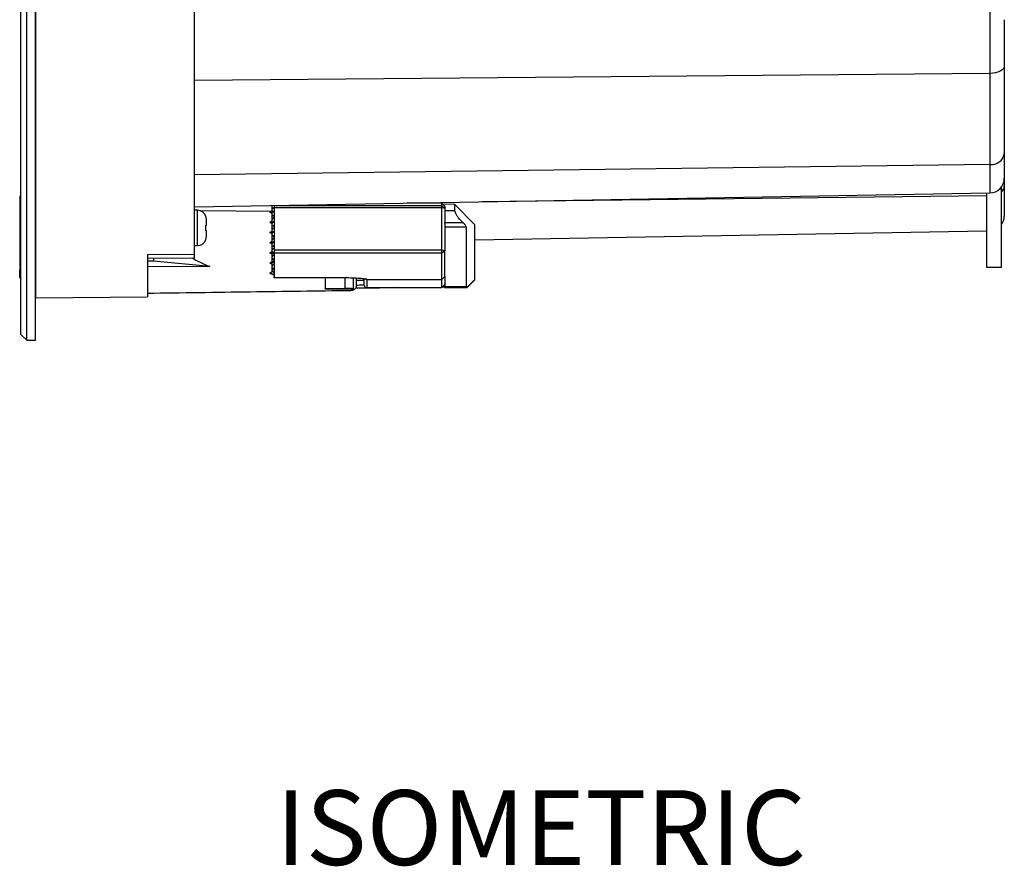
# Model space of a CAD drawing. Units: millimetres. Extents: x 69 to 1126, y 56 to 792.
# Drawn here: x 778 to 945, y 435 to 578 of the extents above; entities that cross this region are included whole.
import ezdxf

# ---------------------------------------------------------------- set-up
doc = ezdxf.new("R2010")
doc.units = ezdxf.units.MM
doc.layers.add('标注层', color=1, linetype='Continuous', lineweight=25)
doc.styles.add('SLDTEXTSTYLE0', font='TXT', dxfattribs={"width": 0.7})

msp = doc.modelspace()

# ---------------------------------------------------------------- linework, layer by layer
at = {"color": 7, "linetype": 'Continuous', "lineweight": 25}
for p, q in [((778.843, 524.017), (778.843, 682.417)), ((780.343, 524.017), (780.343, 682.417)), ((777.843, 525.017), (777.843, 681.417)), ((780.343, 603.217), (780.343, 531.217)), ((942.387, 591.881), (942.387, 569.333)), ((807.343, 538.651), (807.343, 585.229)), ((942.387, 569.333), (942.387, 553.869)), ((944.843, 555.702), (944.843, 551.531)), ((944.843, 551.531), (944.843, 550.221)), ((944.843, 550.221), (944.843, 545.103)), ((777.843, 548.615), (777.838, 548.615)), ((807.343, 546.675), (942.387, 549.032)), ((941.843, 549.022), (941.843, 536.448)), ((944.343, 536.448), (944.343, 550.031)), ((777.643, 548.415), (777.643, 534.793)), ((820.443, 546.879), (820.472, 546.904)), ((820.443, 546.903), (820.443, 546.879)), ((820.443, 546.879), (820.443, 546.543)), ((820.833, 546.91), (820.833, 546.597)), ((820.843, 546.899), (849.343, 546.899)), ((820.843, 546.899), (820.843, 546.486)), ((849.343, 547.305), (843.452, 547.305)), ((849.845, 546.803), (849.343, 547.305)), ((849.343, 546.899), (849.343, 547.305)), ((849.343, 546.899), (849.843, 546.404)), ((851.559, 547.082), (849.531, 547.117)), ((854.923, 543.599), (851.559, 547.082)), ((851.559, 546.03), (851.559, 547.082)), ((807.843, 546.095), (807.343, 546.095)), ((820.314, 545.904), (808.345, 546.008)), ((809.343, 544.509), (809.234, 545.095)), ((820.143, 545.757), (820.443, 546.014)), ((820.143, 545.757), (820.443, 545.607)), ((820.443, 545.678), (820.143, 545.757)), ((820.443, 546.262), (820.833, 546.597)), ((820.443, 546.543), (820.443, 546.472)), ((820.693, 546.477), (820.443, 546.543)), ((820.443, 546.472), (820.598, 546.395)), ((820.443, 546.472), (820.443, 546.385)), ((820.443, 546.385), (820.507, 546.44)), ((820.443, 546.385), (820.443, 546.262)), ((820.443, 546.262), (820.443, 545.926)), ((820.443, 545.646), (820.838, 545.982)), ((820.695, 545.86), (820.443, 545.926)), ((820.443, 545.926), (820.443, 545.855)), ((820.443, 545.855), (820.598, 545.778)), ((820.443, 545.855), (820.443, 545.769)), ((820.443, 545.769), (820.507, 545.823)), ((820.443, 545.769), (820.443, 545.646)), ((820.443, 545.646), (820.443, 545.31)), ((820.443, 545.31), (820.443, 545.239)), ((820.443, 545.31), (820.837, 545.216)), ((820.839, 545.044), (820.443, 545.239)), ((820.443, 545.239), (820.443, 545.152)), ((820.443, 545.152), (820.443, 544.816)), ((820.833, 546.597), (820.833, 545.977)), ((820.833, 546.597), (820.843, 546.597)), ((849.343, 546.486), (820.843, 546.486)), ((820.843, 546.486), (820.843, 540.038)), ((849.343, 539.314), (849.343, 546.486)), ((849.843, 546.404), (849.343, 546.486)), ((849.843, 546.404), (849.843, 539.232)), ((809.234, 543.595), (809.343, 543.595)), ((809.343, 543.595), (809.343, 544.095)), ((820.143, 544.03), (820.443, 544.288)), ((820.443, 543.952), (820.143, 544.03)), ((820.143, 544.03), (820.443, 543.881)), ((820.443, 544.536), (820.833, 544.87)), ((820.693, 544.75), (820.443, 544.816)), ((820.443, 544.816), (820.443, 544.745)), ((820.443, 544.745), (820.598, 544.668)), ((820.443, 544.745), (820.443, 544.658)), ((820.443, 544.658), (820.507, 544.713)), ((820.443, 544.658), (820.443, 544.536)), ((820.443, 544.536), (820.443, 544.199)), ((820.443, 543.919), (820.838, 544.255)), ((820.443, 544.199), (820.443, 544.129)), ((820.695, 544.133), (820.443, 544.199)), ((820.443, 544.129), (820.598, 544.051)), ((820.443, 544.129), (820.443, 544.042)), ((820.443, 544.042), (820.507, 544.097)), ((820.443, 544.042), (820.443, 543.919)), ((820.443, 543.919), (820.443, 543.583)), ((820.443, 543.583), (820.837, 543.489)), ((820.443, 543.583), (820.443, 543.512)), ((820.839, 543.318), (820.443, 543.512)), ((820.443, 543.512), (820.443, 543.425)), ((820.443, 543.425), (820.443, 543.089)), ((820.833, 545.047), (820.833, 544.87)), ((820.833, 544.87), (820.833, 544.251)), ((820.833, 544.87), (820.843, 544.87)), ((849.764, 543.96), (849.843, 543.96)), ((852.936, 543.981), (852.946, 543.973)), ((854.923, 534.347), (854.923, 543.599)), ((809.343, 542.595), (809.234, 542.595)), ((809.343, 542.095), (809.343, 542.595)), ((820.143, 542.304), (820.443, 542.561)), ((820.143, 542.304), (820.443, 542.154)), ((820.443, 542.225), (820.143, 542.304)), ((820.443, 542.809), (820.833, 543.144)), ((820.693, 543.024), (820.443, 543.089)), ((820.443, 543.089), (820.443, 543.019)), ((820.443, 543.019), (820.598, 542.942)), ((820.443, 543.019), (820.443, 542.932)), ((820.443, 542.932), (820.507, 542.987)), ((820.443, 542.932), (820.443, 542.809)), ((820.443, 542.809), (820.443, 542.473)), ((820.443, 542.192), (820.838, 542.528)), ((820.443, 542.473), (820.443, 542.402)), ((820.695, 542.407), (820.443, 542.473)), ((820.443, 542.402), (820.598, 542.325)), ((820.443, 542.402), (820.443, 542.315)), ((820.443, 542.315), (820.507, 542.37)), ((820.443, 542.315), (820.443, 542.192)), ((820.443, 542.192), (820.443, 541.856)), ((820.443, 541.856), (820.837, 541.763)), ((820.443, 541.856), (820.443, 541.786)), ((820.839, 541.591), (820.443, 541.786)), ((820.443, 541.786), (820.443, 541.699)), ((820.833, 543.321), (820.833, 543.144)), ((820.833, 543.144), (820.833, 542.524)), ((820.833, 543.144), (820.843, 543.144)), ((853.435, 543.222), (849.843, 543.235)), ((853.435, 543.222), (853.435, 533.195)), ((854.923, 541.077), (941.843, 542.594)), ((807.343, 540.095), (807.843, 540.095)), ((809.234, 541.095), (809.343, 541.68)), ((820.143, 540.577), (820.443, 540.834)), ((820.443, 540.498), (820.143, 540.577)), ((820.143, 540.577), (820.443, 540.427)), ((820.443, 541.699), (820.443, 541.363)), ((820.443, 541.082), (820.833, 541.417)), ((820.443, 541.363), (820.443, 541.292)), ((820.693, 541.297), (820.443, 541.363)), ((820.443, 541.292), (820.598, 541.215)), ((820.443, 541.292), (820.443, 541.205)), ((820.443, 541.205), (820.507, 541.26)), ((820.443, 541.205), (820.443, 541.082)), ((820.443, 541.082), (820.443, 540.746)), ((820.443, 540.466), (820.838, 540.802)), ((820.695, 540.68), (820.443, 540.746)), ((820.443, 540.746), (820.443, 540.675)), ((820.443, 540.675), (820.598, 540.598)), ((820.443, 540.675), (820.443, 540.589)), ((820.443, 540.589), (820.507, 540.644)), ((820.443, 540.589), (820.443, 540.466)), ((820.443, 540.466), (820.443, 540.13)), ((820.443, 540.13), (820.836, 540.037)), ((820.443, 540.13), (820.443, 540.059)), ((820.839, 539.865), (820.443, 540.059)), ((820.443, 540.059), (820.443, 539.972)), ((820.833, 541.594), (820.833, 541.417)), ((820.833, 541.417), (820.833, 540.797)), ((820.833, 541.417), (820.843, 541.417)), ((799.343, 538.588), (807.343, 538.651)), ((799.343, 538.588), (799.343, 531.383)), ((807.343, 538.026), (807.343, 538.651)), ((820.143, 538.85), (820.443, 539.108)), ((820.443, 538.772), (820.143, 538.85)), ((820.143, 538.85), (820.443, 538.701)), ((820.443, 539.972), (820.443, 539.636)), ((820.443, 539.356), (820.833, 539.69)), ((820.443, 539.636), (820.443, 539.565)), ((820.693, 539.57), (820.443, 539.636)), ((820.443, 539.565), (820.598, 539.488)), ((820.443, 539.565), (820.443, 539.479)), ((820.443, 539.479), (820.507, 539.533)), ((820.443, 539.479), (820.443, 539.356)), ((820.443, 539.356), (820.443, 539.02)), ((820.443, 539.02), (820.443, 538.949)), ((820.833, 538.917), (820.443, 539.02)), ((820.443, 538.949), (820.833, 538.754)), ((820.443, 538.949), (820.443, 538.862)), ((820.443, 538.862), (820.507, 538.917)), ((820.443, 538.862), (820.443, 538.526)), ((820.443, 538.246), (820.833, 538.58)), ((820.443, 538.526), (820.443, 538.455)), ((820.693, 538.46), (820.443, 538.526)), ((820.443, 538.455), (820.598, 538.378)), ((820.443, 538.455), (820.443, 538.368)), ((820.443, 538.368), (820.507, 538.423)), ((820.833, 539.868), (820.833, 539.69)), ((820.833, 539.69), (820.833, 538.917)), ((820.833, 539.69), (820.843, 539.69)), ((820.843, 538.917), (820.833, 538.917)), ((820.833, 538.917), (820.833, 538.754)), ((820.833, 538.754), (820.843, 538.754)), ((820.833, 538.754), (820.833, 538.58)), ((820.833, 538.58), (820.833, 537.807)), ((820.833, 538.58), (820.843, 538.58)), ((820.843, 540.038), (820.843, 539.314)), ((849.343, 539.314), (820.843, 539.314)), ((820.843, 539.314), (820.843, 538.786)), ((849.343, 538.786), (820.843, 538.786)), ((820.843, 538.786), (820.843, 534.693)), ((849.343, 538.786), (849.343, 539.314)), ((849.843, 539.232), (849.343, 539.314)), ((849.843, 539.232), (849.343, 538.786)), ((849.343, 534.366), (849.343, 538.786)), ((799.343, 537.956), (807.343, 538.026)), ((800.344, 537.454), (799.343, 537.449)), ((800.344, 537.965), (800.344, 537.454)), ((809.914, 536.533), (800.344, 537.454)), ((820.143, 537.124), (820.443, 537.381)), ((820.443, 537.045), (820.143, 537.124)), ((820.143, 537.124), (820.443, 536.974)), ((820.443, 538.368), (820.443, 538.246)), ((820.443, 538.246), (820.443, 537.909)), ((820.443, 537.909), (820.443, 537.839)), ((820.833, 537.807), (820.443, 537.909)), ((820.443, 537.839), (820.833, 537.644)), ((820.443, 537.839), (820.443, 537.752)), ((820.443, 537.752), (820.507, 537.807)), ((820.443, 537.752), (820.443, 537.416)), ((820.833, 537.313), (820.443, 537.416)), ((820.443, 537.416), (820.443, 537.345)), ((820.443, 537.345), (820.833, 537.151)), ((820.443, 537.258), (820.507, 537.313)), ((820.443, 537.258), (820.443, 536.922)), ((820.443, 536.642), (820.833, 536.976)), ((820.693, 536.856), (820.443, 536.922)), ((820.443, 536.922), (820.443, 536.851)), ((820.443, 536.851), (820.598, 536.774)), ((820.443, 536.765), (820.507, 536.819)), ((820.443, 536.765), (820.443, 536.642)), ((820.833, 537.807), (820.833, 537.644)), ((820.843, 537.807), (820.833, 537.807)), ((820.833, 537.644), (820.843, 537.644)), ((820.833, 537.644), (820.833, 537.313)), ((820.843, 537.313), (820.833, 537.313)), ((820.833, 537.313), (820.833, 537.151)), ((820.833, 537.151), (820.843, 537.151)), ((820.833, 537.151), (820.833, 536.976)), ((820.833, 536.976), (820.833, 536.203)), ((820.833, 536.976), (820.843, 536.976)), ((809.914, 536.533), (799.343, 536.468)), ((820.143, 535.397), (820.507, 535.709)), ((820.833, 535.216), (820.143, 535.397)), ((820.143, 535.397), (820.833, 535.053)), ((820.443, 536.642), (820.443, 536.306)), ((820.443, 536.306), (820.443, 536.235)), ((820.833, 536.203), (820.443, 536.306)), ((820.443, 536.235), (820.833, 536.04)), ((820.443, 536.148), (820.507, 536.203)), ((820.443, 536.148), (820.443, 535.812)), ((820.443, 535.812), (820.443, 535.741)), ((820.833, 535.71), (820.443, 535.812)), ((820.443, 535.741), (820.833, 535.547)), ((820.833, 536.203), (820.833, 536.04)), ((820.843, 536.203), (820.833, 536.203)), ((820.833, 536.04), (820.843, 536.04)), ((820.833, 536.04), (820.833, 535.71)), ((820.833, 535.71), (820.833, 535.547)), ((820.843, 535.71), (820.833, 535.71)), ((820.833, 535.547), (820.843, 535.547)), ((820.833, 535.547), (820.833, 535.216)), ((820.833, 535.216), (820.833, 535.053)), ((820.843, 535.216), (820.833, 535.216)), ((820.833, 535.053), (820.843, 535.053)), ((849.843, 534.866), (849.843, 535.409)), ((941.843, 536.448), (944.343, 536.448)), ((820.843, 534.693), (833.17, 534.659)), ((829.523, 534.673), (829.523, 532.817)), ((834.343, 532.774), (834.343, 534.618)), ((834.843, 533.227), (834.843, 534.557)), ((836.593, 534.366), (849.343, 534.366)), ((849.343, 534.366), (849.843, 534.866)), ((849.343, 532.967), (849.843, 533.467)), ((849.843, 534.866), (849.843, 533.132)), ((853.653, 533.052), (854.923, 534.347)), ((853.653, 532.963), (854.923, 534.278)), ((854.923, 534.278), (854.923, 534.347)), ((829.523, 532.817), (832.918, 532.874)), ((829.523, 532.745), (829.523, 532.817)), ((829.523, 532.745), (830.158, 532.701)), ((830.158, 532.701), (834.343, 532.773)), ((834.343, 532.774), (834.343, 532.773)), ((841.669, 532.967), (834.704, 532.85)), ((836.593, 532.967), (849.343, 532.967)), ((849.343, 532.967), (849.343, 533.038)), ((849.843, 533.106), (849.475, 533.099)), ((849.485, 533.109), (849.843, 533.115)), ((849.843, 533.132), (853.435, 533.195)), ((853.549, 533.058), (849.843, 532.994)), ((849.843, 532.994), (849.843, 532.897)), ((849.843, 532.897), (853.653, 532.963)), ((853.653, 533.052), (853.549, 533.058)), ((853.653, 533.052), (853.653, 532.963)), ((780.343, 531.217), (799.343, 531.383)), ((777.843, 525.017), (778.843, 524.017)), ((778.843, 524.017), (780.343, 524.017))]:
    msp.add_line(p, q, dxfattribs=at)
at = {"color": 8, "linetype": 'Continuous', "lineweight": 25}
for p, q in [((942.387, 569.333), (807.343, 568.146)), ((942.387, 553.869), (807.343, 552.14)), ((942.387, 553.869), (942.387, 549.032)), ((777.838, 538.195), (777.838, 548.615)), ((941.843, 548.533), (856.144, 547.526)), ((807.843, 540.095), (807.843, 546.095)), ((849.843, 546.038), (851.559, 546.03)), ((852.946, 543.973), (849.727, 543.981)), ((849.737, 544.002), (852.936, 543.981)), ((777.804, 537.91), (777.843, 537.888)), ((832.918, 532.874), (832.918, 534.648)), ((834.843, 534.222), (836.093, 534.222)), ((836.593, 534.388), (836.593, 534.366)), ((836.593, 534.366), (836.593, 532.967))]:
    msp.add_line(p, q, dxfattribs=at)
at = {"color": 7, "linetype": 'Continuous', "lineweight": 25, "flags": 128}
for points in [[(944.843, 570.592), (944.796, 570.349), (944.657, 570.115), (944.431, 569.899), (944.126, 569.71), (943.755, 569.553), (943.33, 569.435), (942.868, 569.361), (942.387, 569.333)], [(820.765, 534.711), (826.376, 534.695), (833.124, 534.677)], [(834.71, 532.86), (838.715, 532.927), (841.091, 532.967)]]:
    msp.add_lwpolyline(points, dxfattribs=at)
at = {"color": 7, "linetype": 'Continuous', "lineweight": 25}
for centre, radius, start, end in [((942.644, 556.087), 2.233, 263.38427, 350.07428), ((942.343, 551.531), 2.5, 271, 360), ((777.843, 548.415), 0.2, 91.5, 180), ((807.843, 544.595), 1.5, 19.67711, 90), ((942.343, 545.103), 2.5, 323.1301, 0), ((807.843, 541.595), 1.5, 270, 340.07258), ((777.843, 534.793), 0.2, 180, 218.08055), ((836.593, 533.467), 0.5, 180, 270), ((836.593, 534.866), 0.5, 236.76553, 270), ((781.343, 531.196), 1, 178.74975, 180)]:
    msp.add_arc(centre, radius, start, end, dxfattribs=at)
at = {"color": 8, "linetype": 'Continuous', "lineweight": 25}
for centre, radius, start, end in [((943.445, 550.285), 1.399, 309.91364, 357.36754), ((777.045, 535.173), 0.898, 27.25555, 43.92763)]:
    msp.add_arc(centre, radius, start, end, dxfattribs=at)
at = {"color": 7, "linetype": 'Continuous', "lineweight": 25}
msp.add_ellipse((833.169, 538.32), major_axis=(29.263, -3.226), ratio=0.2340339, start_param=3.6213006, end_param=3.8201073, dxfattribs=at)
for points, knots in [([(944.843, 578.463), (944.843, 577.776), (944.843, 576.401), (944.843, 574.377), (944.843, 572.413), (944.843, 571.199), (944.843, 570.592)], [0, 0, 0, 0, 0.2499666, 0.4999994, 0.7499668, 1, 1, 1, 1]), ([(944.843, 570.592), (944.843, 568.786), (944.843, 565.174), (944.843, 560.178), (944.843, 557.194), (944.843, 555.702)], [0, 0, 0, 0, 0.3332529, 0.6667217, 1, 1, 1, 1]), ([(849.343, 546.486), (849.343, 546.537), (849.343, 546.64), (849.343, 546.767), (849.343, 546.863), (849.343, 546.887), (849.343, 546.899)], [0, 0, 0, 0, 0.2499989, 0.4999982, 0.7499989, 1, 1, 1, 1]), ([(849.843, 546.755), (849.843, 546.769), (849.843, 546.824), (849.843, 546.583), (849.843, 546.404)], [0, 0, 0, 0, 0.2594768, 1, 1, 1, 1]), ([(852.936, 543.981), (852.728, 544.181), (852.373, 544.522), (851.96, 545.082), (851.714, 545.509), (851.581, 545.831), (851.566, 545.968), (851.559, 546.03)], [0, 0, 0, 0, 0.32251045, 0.55012395, 0.72816253, 0.87541954, 1, 1, 1, 1]), ([(809.343, 543.595), (809.343, 543.698), (809.343, 543.818), (809.343, 544.003), (809.343, 544.175), (809.343, 544.316), (809.343, 544.402), (809.343, 544.455), (809.343, 544.488), (809.343, 544.509)], [0, 0, 0, 0, 0.2497292, 0.2912503, 0.4998869, 0.7496224, 0.7919028, 0.8740175, 1, 1, 1, 1]), ([(852.946, 543.973), (853.016, 543.907), (853.115, 543.814), (853.231, 543.671), (853.32, 543.545), (853.385, 543.427), (853.427, 543.309), (853.432, 543.257), (853.435, 543.222)], [0, 0, 0, 0, 0.3108277, 0.4395347, 0.5683581, 0.7844418, 0.8581967, 1, 1, 1, 1]), ([(809.343, 541.68), (809.343, 541.723), (809.343, 541.774), (809.343, 541.897), (809.343, 542.04), (809.343, 542.215), (809.343, 542.357), (809.343, 542.456), (809.343, 542.542), (809.343, 542.595)], [0, 0, 0, 0, 0.2497306, 0.2912505, 0.4998862, 0.7496238, 0.7919023, 0.8740182, 1, 1, 1, 1]), ([(849.843, 535.409), (849.843, 535.674), (849.843, 536.203), (849.843, 537.487), (849.843, 538.65), (849.843, 539.232)], [0, 0, 0, 0, 0.3333334, 0.6666668, 1, 1, 1, 1]), ([(777.692, 535.796), (777.693, 535.847), (777.695, 535.949), (777.699, 536.11), (777.703, 536.272), (777.709, 536.437), (777.715, 536.602), (777.724, 536.814), (777.736, 537.071), (777.755, 537.37), (777.776, 537.646), (777.795, 537.826), (777.804, 537.91)], [0, 0, 0, 0, 0.0930635, 0.1831776, 0.2703454, 0.3545687, 0.4358484, 0.5141842, 0.6568829, 0.7854452, 0.8998305, 1, 1, 1, 1]), ([(777.686, 534.669), (777.685, 534.671), (777.684, 534.675), (777.682, 534.691), (777.681, 534.716), (777.68, 534.75), (777.679, 534.792), (777.679, 534.842), (777.679, 534.901), (777.679, 534.986), (777.68, 535.109), (777.683, 535.29), (777.686, 535.515), (777.69, 535.7), (777.692, 535.796)], [0, 0, 0, 0, 0.0637115, 0.1271206, 0.1902312, 0.2530473, 0.3155728, 0.3778117, 0.4397681, 0.5014459, 0.6130583, 0.7333295, 0.8622965, 1, 1, 1, 1]), ([(777.686, 534.669), (777.729, 534.605), (777.808, 534.49), (777.838, 534.38), (777.839, 534.405), (777.839, 534.412)], [0, 0, 0, 0, 0.4617063, 0.8355846, 1, 1, 1, 1]), ([(833.17, 534.659), (833.619, 534.652), (834.519, 534.637), (835.649, 534.548), (836.44, 534.448), (836.542, 534.408), (836.593, 534.388)], [0, 0, 0, 0, 0.2466066, 0.4950678, 0.7462495, 1, 1, 1, 1]), ([(835.065, 534.586), (835.238, 534.571), (835.477, 534.552), (835.62, 534.541), (835.659, 534.538)], [0, 0, 0, 0, 0.72524738, 1, 1, 1, 1]), ([(836.093, 534.485), (836.093, 534.381), (836.093, 534.078), (836.093, 533.735), (836.093, 533.597), (836.093, 533.531)], [0, 0, 0, 0, 0.2112293, 0.6179257, 1, 1, 1, 1]), ([(849.343, 533.038), (849.343, 533.184), (849.343, 533.419), (849.343, 534.106), (849.343, 534.366)], [0, 0, 0, 0, 0.6213809, 1, 1, 1, 1]), ([(799.343, 532.03), (805.169, 532.106), (816.672, 532.258), (828.175, 532.413), (833.852, 532.49)], [0, 0, 0, 0, 0.5064714, 1, 1, 1, 1]), ([(832.918, 532.874), (833.053, 532.876), (833.321, 532.878), (833.68, 532.868), (834.016, 532.849), (834.29, 532.816), (834.324, 532.789), (834.343, 532.774)], [0, 0, 0, 0, 0.149274, 0.2980953, 0.4568005, 0.7016958, 1, 1, 1, 1]), ([(833.852, 532.49), (833.986, 532.492), (834.117, 532.511), (834.36, 532.584), (834.471, 532.637), (834.652, 532.77), (834.724, 532.851), (834.819, 533.029), (834.843, 533.126), (834.843, 533.227)], [0, 0, 0, 0, 0.25, 0.25, 0.5, 0.5, 0.75, 0.75, 1, 1, 1, 1]), ([(836.115, 533.362), (835.782, 533.357), (835.358, 533.35), (834.934, 533.344), (834.843, 533.343)], [0, 0, 0, 0, 0.7849328, 1, 1, 1, 1]), ([(849.843, 533.132), (849.843, 533.121), (849.843, 533.1), (849.843, 533.073), (849.843, 533.05), (849.843, 533.03), (849.843, 533.014), (849.843, 533), (849.843, 532.996), (849.843, 532.994)], [0, 0, 0, 0, 0.1306297, 0.2612462, 0.3918715, 0.522512, 0.653154, 0.7837815, 1, 1, 1, 1]), ([(853.549, 533.058), (853.519, 533.065), (853.473, 533.075), (853.44, 533.132), (853.437, 533.173), (853.435, 533.195)], [0, 0, 0, 0, 0.4983331, 0.7417282, 1, 1, 1, 1])]:
    msp.add_open_spline(points, degree=3, knots=knots, dxfattribs=at)
for points in [[(809.234, 542.595), (809.246, 542.761), (809.269, 543.095), (809.246, 543.428), (809.234, 543.595)], [(777.804, 537.91), (777.815, 538.003), (777.826, 538.098), (777.838, 538.195)]]:
    msp.add_open_spline(points, degree=3, dxfattribs=at)
at = {"color": 8, "linetype": 'Continuous', "lineweight": 25}
for points, knots in [([(833.17, 534.659), (833.168, 534.653), (833.167, 534.646), (833.166, 534.678), (833.165, 534.681)], [0, 0, 0, 0, 0.8911139, 1, 1, 1, 1]), ([(836.593, 534.388), (836.525, 534.391), (836.446, 534.394), (836.384, 534.438), (836.376, 534.444)], [0, 0, 0, 0, 0.8605687, 1, 1, 1, 1])]:
    msp.add_open_spline(points, degree=3, knots=knots, dxfattribs=at)

# ---------------------------------------------------------------- texts
at = {"layer": '标注层', "insert": (821.145, 447.605), "char_height": 12.7, "attachment_point": 1, "style": 'SLDTEXTSTYLE0'}
msp.add_mtext('ISOMETRIC', dxfattribs=at)

doc.saveas('drawing.dxf')
